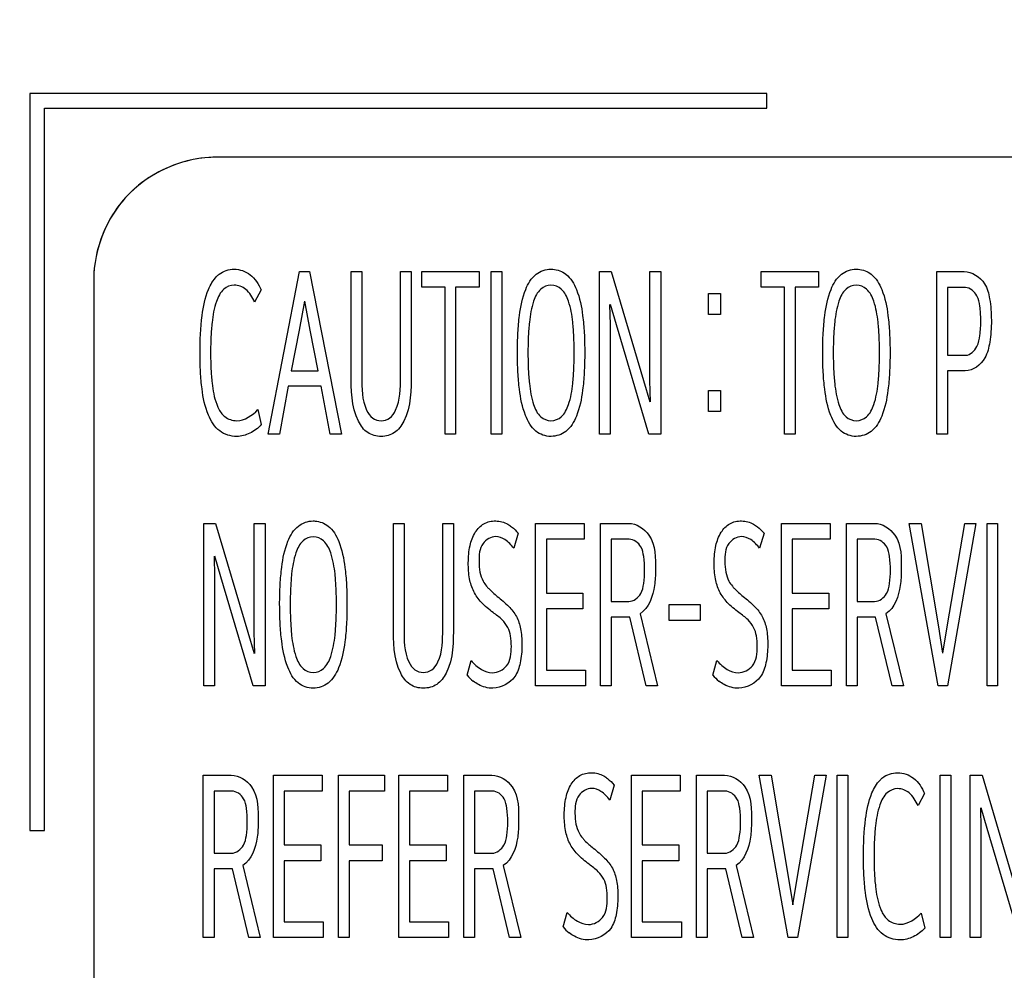
# Model space of a CAD drawing. Units: millimetres. Extents: x 0 to 1189, y 0 to 841.
# Drawn here: x 776 to 783, y 316 to 323 of the extents above; entities that cross this region are included whole.
import ezdxf

# ---------------------------------------------------------------- set-up
doc = ezdxf.new("R2010")
doc.units = ezdxf.units.MM
doc.header["$LTSCALE"] = 65.395
doc.layers.get('0').update_dxf_attribs({"linetype": 'CONTINUOUS'})
doc.layers.add('7_ALL_FEATURES', color=7, linetype='CONTINUOUS')
doc.layers.add('DEF_DRAFT_DIM', color=7, linetype='CONTINUOUS')
doc.styles.add('TEXTSTYLE_2', font='txt')
doc.dimstyles.new('DIMSTYLE_4', dxfattribs={"dimtxt": 8, "dimasz": 3, "dimexe": 0.8, "dimexo": 0.2, "dimgap": 2, "dimtad": 1, "dimlfac": 3.030303, "dimdsep": 46, "dimtxsty": 'TEXTSTYLE_2', "dimblk": 'OPEN', "dimblk1": 'OPEN', "dimblk2": 'OPEN', "dimcen": 0.09, "dimazin": 2, "dimtp": 0.5, "dimtm": 0.5, "dimtfac": 1, "dimtofl": 0, "dimtmove": 0, "dimatfit": 3, "dimldrblk": 'OPEN', "dimfxl": 1, "dimtolj": 1, "dimarcsym": 0})

# ---------------------------------------------------------------- blocks, each defined once
blk = doc.blocks.new('_OPEN')
at = {"color": 0, "linetype": 'ByBlock'}
for p, q in [((0, 0), (-1, 0.1167)), ((-1, -0.1167), (0, 0)), ((-1, 0), (0, 0))]:
    blk.add_line(p, q, dxfattribs=at)
blk = doc.blocks.new('*D19')
at = {"layer": 'DEF_DRAFT_DIM', "color": 2, "linetype": 'Continuous', "transparency": 16777216}
for p, q in [((866.8615, 387.0432), (719.9875, 387.0432)), ((720.7875, 387.0432), (720.7875, 337.5432)), ((720.7875, 288.0432), (720.7875, 337.5432)), ((866.8615, 288.0432), (719.9875, 288.0432))]:
    blk.add_line(p, q, dxfattribs=at)
at = {"layer": 'DEF_DRAFT_DIM', "color": 2, "linetype": 'Continuous', "transparency": 16777216, "xscale": 3, "yscale": 3, "zscale": 3}
for p, rotation in [((720.7875, 387.0432), 90), ((720.7875, 288.0432), 270)]:
    blk.add_blockref('_OPEN', p, dxfattribs=dict(at, rotation=rotation))
at = {"layer": 'DEF_DRAFT_DIM', "color": 2, "linetype": 'Continuous', "transparency": 16777216, "insert": (710.7875, 337.5432), "char_height": 8, "width": 83.732342, "attachment_point": 2, "rotation": 90, "line_spacing_factor": 0.9, "style": 'TEXTSTYLE_2'}
blk.add_mtext('{\\ftxt;\\W0.0001;\\H0.0001;\\~}{\\ftxt;\\W2.3308550186;\\H8.0; }{\\ftxt;\\W0.0001;\\H0.0001;\\~}{\\ftxt;\\W0.0001;\\H0.0001;\\~}{\\ftxt;\\W4.6468401487;\\H8.0; }{\\ftxt;\\W0.0001;\\H0.0001;\\~}', dxfattribs=at)

msp = doc.modelspace()

# ---------------------------------------------------------------- linework, layer by layer
at = {"layer": '7_ALL_FEATURES', "color": 7, "linetype": 'Continuous'}
for p, q in [((776.1036, 322.3632), (776.1036, 317.4132)), ((781.0536, 322.3632), (776.1036, 322.3632)), ((781.0536, 322.2642), (781.0536, 322.3632)), ((776.2026, 317.4132), (776.2026, 322.2642)), ((776.2026, 322.2642), (781.0536, 322.2642)), ((811.5008, 321.9342), (777.3576, 321.9342)), ((777.704, 320.0754), (777.9147, 321.1662)), ((777.9147, 321.1662), (777.9811, 321.1662)), ((777.9811, 321.1662), (778.1956, 320.0754)), ((778.2617, 320.4829), (778.2617, 321.1662)), ((778.2617, 321.1662), (778.3327, 321.1662)), ((778.3327, 321.1662), (778.3327, 320.4569)), ((778.5923, 320.4569), (778.5923, 321.1662)), ((778.5923, 321.1662), (778.6641, 321.1662)), ((778.6641, 321.1662), (778.6641, 320.4829)), ((778.735, 321.0607), (778.735, 321.1662)), ((778.735, 321.1662), (779.1198, 321.1662)), ((779.1198, 321.1662), (779.1198, 321.0607)), ((779.2017, 320.0754), (779.2017, 321.1662)), ((779.2017, 321.1662), (779.2726, 321.1662)), ((779.2726, 321.1662), (779.2726, 320.0754)), ((779.9281, 320.0754), (779.9281, 321.1662)), ((779.9281, 321.1662), (780.0081, 321.1662)), ((780.0081, 321.1662), (780.2245, 320.4358)), ((780.2678, 320.4358), (780.2678, 321.1662)), ((780.2678, 321.1662), (780.3396, 321.1662)), ((780.3396, 321.1662), (780.3396, 320.0754)), ((781.0145, 321.0607), (781.0145, 321.1662)), ((781.0145, 321.1662), (781.3993, 321.1662)), ((781.3993, 321.1662), (781.3993, 321.0607)), ((782.1946, 320.0754), (782.1946, 321.1662)), ((782.1946, 321.1662), (782.3769, 321.1662)), ((776.5326, 321.1092), (776.5326, 298.1082)), ((777.657, 321.0429), (777.6128, 320.9617)), ((778.8914, 321.0607), (778.735, 321.0607)), ((778.8914, 320.0754), (778.8914, 321.0607)), ((778.9624, 321.0607), (778.9624, 320.0754)), ((779.1198, 321.0607), (778.9624, 321.0607)), ((780.66, 320.879), (780.66, 321.0202)), ((780.66, 321.0202), (780.741, 321.0202)), ((780.741, 321.0202), (780.741, 320.879)), ((781.1709, 321.0607), (781.0145, 321.0607)), ((781.1709, 320.0754), (781.1709, 321.0607)), ((781.2419, 321.0607), (781.2419, 320.0754)), ((781.3993, 321.0607), (781.2419, 321.0607)), ((782.2665, 321.0592), (782.2665, 320.6046)), ((782.387, 321.0592), (782.2665, 321.0592)), ((777.9478, 320.9682), (777.9111, 320.7719)), ((777.9866, 320.7719), (777.9498, 320.9682)), ((779.9971, 320.9455), (779.9998, 320.8076)), ((780.0432, 320.8076), (780.0018, 320.9455)), ((780.741, 320.879), (780.66, 320.879)), ((779.9998, 320.8076), (779.9998, 320.0754)), ((780.2595, 320.0754), (780.0432, 320.8076)), ((777.9111, 320.7719), (777.8586, 320.5007)), ((778.04, 320.5007), (777.9866, 320.7719)), ((782.2665, 320.6046), (782.387, 320.6046)), ((777.8586, 320.5007), (778.04, 320.5007)), ((782.2665, 320.4991), (782.2665, 320.0754)), ((782.3852, 320.4991), (782.2665, 320.4991)), ((780.2245, 320.4358), (780.2678, 320.2913)), ((780.2715, 320.2913), (780.2678, 320.4358)), ((777.8392, 320.3968), (777.7794, 320.0754)), ((778.0592, 320.3968), (777.8392, 320.3968)), ((778.121, 320.0754), (778.0592, 320.3968)), ((780.66, 320.2264), (780.66, 320.3676)), ((780.66, 320.3676), (780.741, 320.3676)), ((780.741, 320.3676), (780.741, 320.2264)), ((777.6348, 320.2393), (777.6578, 320.1387)), ((780.741, 320.2264), (780.66, 320.2264)), ((777.7794, 320.0754), (777.704, 320.0754)), ((778.1956, 320.0754), (778.121, 320.0754)), ((778.9624, 320.0754), (778.8914, 320.0754)), ((779.2726, 320.0754), (779.2017, 320.0754)), ((779.9998, 320.0754), (779.9281, 320.0754)), ((780.3396, 320.0754), (780.2595, 320.0754)), ((781.2419, 320.0754), (781.1709, 320.0754)), ((782.2665, 320.0754), (782.1946, 320.0754)), ((777.2713, 318.3844), (777.2713, 319.4753)), ((777.2713, 319.4753), (777.3513, 319.4753)), ((777.3513, 319.4753), (777.5676, 318.7448)), ((777.6109, 318.7448), (777.6109, 319.4753)), ((777.6109, 319.4753), (777.6828, 319.4753)), ((777.6828, 319.4753), (777.6828, 318.3844)), ((778.5453, 318.7919), (778.5453, 319.4753)), ((778.5453, 319.4753), (778.6162, 319.4753)), ((778.6162, 319.4753), (778.6162, 318.766)), ((778.8758, 318.766), (778.8758, 319.4753)), ((778.8758, 319.4753), (778.9477, 319.4753)), ((778.9477, 319.4753), (778.9477, 318.7919)), ((779.5, 318.3844), (779.5, 319.4753)), ((779.5, 319.4753), (779.8268, 319.4753)), ((779.8268, 319.4753), (779.8268, 319.3682)), ((779.9364, 318.3844), (779.9364, 319.4753)), ((779.9364, 319.4753), (780.1242, 319.4753)), ((781.1507, 318.3844), (781.1507, 319.4753)), ((781.1507, 319.4753), (781.4775, 319.4753)), ((781.4775, 319.4753), (781.4775, 319.3682)), ((781.5871, 318.3844), (781.5871, 319.4753)), ((781.5871, 319.4753), (781.7749, 319.4753)), ((782.203, 318.3844), (782.0079, 319.4753)), ((782.0079, 319.4753), (782.0879, 319.4753)), ((782.0879, 319.4753), (782.2048, 318.7805)), ((782.2628, 318.7805), (782.3816, 319.4753)), ((782.4561, 319.4753), (782.2646, 318.3844)), ((782.3816, 319.4753), (782.4561, 319.4753)), ((782.5316, 318.3844), (782.5316, 319.4753)), ((782.5316, 319.4753), (782.6025, 319.4753)), ((782.6025, 319.4753), (782.6025, 318.3844)), ((779.383, 319.4087), (779.3536, 319.3081)), ((781.0337, 319.4087), (781.0043, 319.3081)), ((779.5719, 319.3682), (779.5719, 319.0062)), ((779.8268, 319.3682), (779.5719, 319.3682)), ((780.0082, 319.3682), (780.0082, 318.9509)), ((780.1279, 319.3682), (780.0082, 319.3682)), ((781.2226, 319.3682), (781.2226, 319.0062)), ((781.4775, 319.3682), (781.2226, 319.3682)), ((781.6589, 319.3682), (781.6589, 318.9509)), ((781.7786, 319.3682), (781.6589, 319.3682)), ((777.3403, 319.2545), (777.343, 319.1166)), ((777.3863, 319.1166), (777.3449, 319.2545)), ((777.343, 319.1166), (777.343, 318.3844)), ((777.6027, 318.3844), (777.3863, 319.1166)), ((779.5719, 319.0062), (779.8177, 319.0062)), ((779.8177, 319.0062), (779.8177, 318.9007)), ((780.0082, 318.9509), (780.1251, 318.9509)), ((781.2226, 319.0062), (781.4684, 319.0062)), ((781.4684, 319.0062), (781.4684, 318.9007)), ((781.6589, 318.9509), (781.7758, 318.9509)), ((779.5719, 318.9007), (779.5719, 318.4899)), ((779.8177, 318.9007), (779.5719, 318.9007)), ((780.3958, 318.8227), (780.3958, 318.9299)), ((780.3958, 318.9299), (780.6057, 318.9299)), ((780.6057, 318.9299), (780.6057, 318.8227)), ((781.2226, 318.9007), (781.2226, 318.4899)), ((781.4684, 318.9007), (781.2226, 318.9007)), ((780.0082, 318.8454), (780.0082, 318.3844)), ((780.1325, 318.8454), (780.0082, 318.8454)), ((780.243, 318.3844), (780.1325, 318.8454)), ((780.2016, 318.8682), (780.3184, 318.3844)), ((780.6057, 318.8227), (780.3958, 318.8227)), ((781.6589, 318.8454), (781.6589, 318.3844)), ((781.7832, 318.8454), (781.6589, 318.8454)), ((781.8937, 318.3844), (781.7832, 318.8454)), ((781.8523, 318.8682), (781.9691, 318.3844)), ((782.2048, 318.7805), (782.2325, 318.6036)), ((782.2343, 318.6036), (782.2628, 318.7805)), ((777.5676, 318.7448), (777.6109, 318.6003)), ((777.6146, 318.6003), (777.6109, 318.7448)), ((779.0397, 318.4558), (779.0664, 318.5532)), ((780.6904, 318.4558), (780.7171, 318.5532)), ((779.5719, 318.4899), (779.8342, 318.4899)), ((779.8342, 318.4899), (779.8342, 318.3844)), ((781.2226, 318.4899), (781.4849, 318.4899)), ((781.4849, 318.4899), (781.4849, 318.3844)), ((777.343, 318.3844), (777.2713, 318.3844)), ((777.6828, 318.3844), (777.6027, 318.3844)), ((779.8342, 318.3844), (779.5, 318.3844)), ((780.0082, 318.3844), (779.9364, 318.3844)), ((780.3184, 318.3844), (780.243, 318.3844)), ((781.4849, 318.3844), (781.1507, 318.3844)), ((781.6589, 318.3844), (781.5871, 318.3844)), ((781.9691, 318.3844), (781.8937, 318.3844)), ((782.2646, 318.3844), (782.203, 318.3844)), ((782.6025, 318.3844), (782.5316, 318.3844)), ((777.2685, 316.6934), (777.2685, 317.7843)), ((777.2685, 317.7843), (777.4563, 317.7843)), ((777.7389, 316.6934), (777.7389, 317.7843)), ((777.7389, 317.7843), (778.0657, 317.7843)), ((778.0657, 317.7843), (778.0657, 317.6772)), ((778.1753, 316.6934), (778.1753, 317.7843)), ((778.1753, 317.7843), (778.4855, 317.7843)), ((778.4855, 317.7843), (778.4855, 317.6772)), ((778.5813, 316.6934), (778.5813, 317.7843)), ((778.5813, 317.7843), (778.9081, 317.7843)), ((778.9081, 317.7843), (778.9081, 317.6772)), ((779.0177, 316.6934), (779.0177, 317.7843)), ((779.0177, 317.7843), (779.2055, 317.7843)), ((780.1445, 316.6934), (780.1445, 317.7843)), ((780.1445, 317.7843), (780.4712, 317.7843)), ((780.4712, 317.7843), (780.4712, 317.6772)), ((780.5808, 316.6934), (780.5808, 317.7843)), ((780.5808, 317.7843), (780.7687, 317.7843)), ((781.1968, 316.6934), (781.0016, 317.7843)), ((781.0016, 317.7843), (781.0816, 317.7843)), ((781.0816, 317.7843), (781.1986, 317.0895)), ((781.2565, 317.0895), (781.3754, 317.7843)), ((781.4499, 317.7843), (781.2584, 316.6934)), ((781.3754, 317.7843), (781.4499, 317.7843)), ((781.5254, 316.6934), (781.5254, 317.7843)), ((781.5254, 317.7843), (781.5962, 317.7843)), ((781.5962, 317.7843), (781.5962, 316.6934)), ((782.2168, 316.6934), (782.2168, 317.7843)), ((782.2168, 317.7843), (782.2876, 317.7843)), ((782.2876, 317.7843), (782.2876, 316.6934)), ((782.4174, 316.6934), (782.4174, 317.7843)), ((782.4174, 317.7843), (782.4974, 317.7843)), ((782.4974, 317.7843), (782.7138, 317.0538)), ((780.0275, 317.7177), (779.998, 317.6171)), ((777.3403, 317.6772), (777.3403, 317.2599)), ((777.46, 317.6772), (777.3403, 317.6772)), ((777.8107, 317.6772), (777.8107, 317.3152)), ((778.0657, 317.6772), (777.8107, 317.6772)), ((778.2471, 317.6772), (778.2471, 317.3152)), ((778.4855, 317.6772), (778.2471, 317.6772)), ((778.6531, 317.6772), (778.6531, 317.3152)), ((778.9081, 317.6772), (778.6531, 317.6772)), ((779.0895, 317.6772), (779.0895, 317.2599)), ((779.2092, 317.6772), (779.0895, 317.6772)), ((780.2163, 317.6772), (780.2163, 317.3152)), ((780.4712, 317.6772), (780.2163, 317.6772)), ((780.6527, 317.6772), (780.6527, 317.2599)), ((780.7723, 317.6772), (780.6527, 317.6772)), ((782.1118, 317.6609), (782.0676, 317.5797)), ((782.4865, 317.5635), (782.4892, 317.4256)), ((782.5325, 317.4256), (782.4911, 317.5635)), ((782.4892, 317.4256), (782.4892, 316.6934)), ((782.7488, 316.6934), (782.5325, 317.4256)), ((776.1036, 317.4132), (776.2026, 317.4132)), ((777.8107, 317.3152), (778.0566, 317.3152)), ((778.0566, 317.3152), (778.0566, 317.2097)), ((778.2471, 317.3152), (778.4689, 317.3152)), ((778.4689, 317.3152), (778.4689, 317.2097)), ((778.6531, 317.3152), (778.8989, 317.3152)), ((778.8989, 317.3152), (778.8989, 317.2097)), ((780.2163, 317.3152), (780.4621, 317.3152)), ((780.4621, 317.3152), (780.4621, 317.2097)), ((777.3403, 317.2599), (777.4572, 317.2599)), ((779.0895, 317.2599), (779.2064, 317.2599)), ((780.6527, 317.2599), (780.7695, 317.2599)), ((777.5336, 317.1772), (777.6505, 316.6934)), ((777.8107, 317.2097), (777.8107, 316.7989)), ((778.0566, 317.2097), (777.8107, 317.2097)), ((778.2471, 317.2097), (778.2471, 316.6934)), ((778.4689, 317.2097), (778.2471, 317.2097)), ((778.6531, 317.2097), (778.6531, 316.7989)), ((778.8989, 317.2097), (778.6531, 317.2097)), ((779.2828, 317.1772), (779.3997, 316.6934)), ((780.2163, 317.2097), (780.2163, 316.7989)), ((780.4621, 317.2097), (780.2163, 317.2097)), ((780.846, 317.1772), (780.9629, 316.6934)), ((777.3403, 317.1544), (777.3403, 316.6934)), ((777.4646, 317.1544), (777.3403, 317.1544)), ((777.575, 316.6934), (777.4646, 317.1544)), ((779.0895, 317.1544), (779.0895, 316.6934)), ((779.2138, 317.1544), (779.0895, 317.1544)), ((779.3242, 316.6934), (779.2138, 317.1544)), ((780.6527, 317.1544), (780.6527, 316.6934)), ((780.777, 317.1544), (780.6527, 317.1544)), ((780.8874, 316.6934), (780.777, 317.1544)), ((781.1986, 317.0895), (781.2262, 316.9126)), ((781.228, 316.9126), (781.2565, 317.0895)), ((779.6841, 316.7648), (779.7108, 316.8622)), ((782.0897, 316.8574), (782.1127, 316.7567)), ((777.8107, 316.7989), (778.0731, 316.7989)), ((778.0731, 316.7989), (778.0731, 316.6934)), ((778.6531, 316.7989), (778.9155, 316.7989)), ((778.9155, 316.7989), (778.9155, 316.6934)), ((780.2163, 316.7989), (780.4787, 316.7989)), ((780.4787, 316.7989), (780.4787, 316.6934)), ((777.3403, 316.6934), (777.2685, 316.6934)), ((777.6505, 316.6934), (777.575, 316.6934)), ((778.0731, 316.6934), (777.7389, 316.6934)), ((778.2471, 316.6934), (778.1753, 316.6934)), ((778.9155, 316.6934), (778.5813, 316.6934)), ((779.0895, 316.6934), (779.0177, 316.6934)), ((779.3997, 316.6934), (779.3242, 316.6934)), ((780.4787, 316.6934), (780.1445, 316.6934)), ((780.6527, 316.6934), (780.5808, 316.6934)), ((780.9629, 316.6934), (780.8874, 316.6934)), ((781.2584, 316.6934), (781.1968, 316.6934)), ((781.5962, 316.6934), (781.5254, 316.6934)), ((782.2876, 316.6934), (782.2168, 316.6934)), ((782.4892, 316.6934), (782.4174, 316.6934))]:
    msp.add_line(p, q, dxfattribs=at)
for centre, radius, start, end in [((777.3713, 321.0756), 0.8599, 105.0395, 119.84838), ((777.3912, 321.0955), 0.8599, 150.097, 164.87448), ((779.2339, 318.6121), 0.2493, 218.84128, 231.93909), ((780.8845, 318.6121), 0.2493, 218.84128, 231.93909), ((779.8783, 316.9211), 0.2493, 218.84128, 231.93909)]:
    msp.add_arc(centre, radius, start, end, dxfattribs=at)
for points, knots in [([(777.3576, 321.9342), (777.1471, 321.9342), (776.7086, 321.7582), (776.5326, 321.3197), (776.5326, 321.1092)], [0, 0, 0, 0, 0.499999, 1, 1, 1, 1]), ([(776.9433, 321.8214), (776.8817, 321.786), (776.7674, 321.6998), (776.6811, 321.5856), (776.6458, 321.5242)], [0, 0, 0, 0, 0.500967, 1, 1, 1, 1]), ([(777.6578, 320.1387), (777.6361, 320.1149), (777.5852, 320.0753), (777.4834, 320.0491), (777.3652, 320.0861), (777.2872, 320.2161), (777.2601, 320.3557), (777.2481, 320.4966), (777.2445, 320.6613), (777.2522, 320.8488), (777.2865, 321.0234), (777.334, 321.1093), (777.358, 321.1334)], [0, 0, 0, 0, 0.06947, 0.134617, 0.219894, 0.314237, 0.443592, 0.524917, 0.617934, 0.79798, 0.926805, 1, 1, 1, 1]), ([(777.358, 321.1334), (777.3633, 321.1388), (777.3955, 321.1673), (777.4783, 321.1957), (777.5954, 321.1531), (777.64, 321.0814), (777.657, 321.0429)], [0, 0, 0, 0, 0.061527, 0.349421, 0.65747, 1, 1, 1, 1]), ([(779.6032, 320.0592), (779.5666, 320.0591), (779.4866, 320.0876), (779.4176, 320.2161), (779.3917, 320.3538), (779.3793, 320.4954), (779.3766, 320.6222), (779.3793, 320.7497), (779.3918, 320.8929), (779.4179, 321.0305), (779.4891, 321.1551), (779.5713, 321.1839), (779.6112, 321.1824), (779.6152, 321.1821)], [0, 0, 0, 0, 0.080541, 0.175829, 0.311333, 0.397086, 0.495504, 0.596847, 0.6842, 0.818966, 0.912148, 0.991163, 1, 1, 1, 1]), ([(779.6152, 321.1821), (779.6472, 321.1796), (779.72, 321.1515), (779.7891, 321.0297), (779.8154, 320.8921), (779.8279, 320.7491), (779.8306, 320.6207), (779.8278, 320.4921), (779.8153, 320.3488), (779.7888, 320.2112), (779.7173, 320.0866), (779.6391, 320.0592), (779.6032, 320.0592)], [0, 0, 0, 0, 0.071906, 0.167145, 0.304367, 0.392935, 0.495523, 0.598645, 0.687509, 0.824573, 0.919536, 1, 1, 1, 1]), ([(781.6533, 320.0592), (781.6167, 320.0591), (781.5367, 320.0876), (781.4677, 320.2161), (781.4418, 320.3538), (781.4295, 320.4954), (781.4268, 320.6222), (781.4295, 320.7497), (781.442, 320.8929), (781.4681, 321.0305), (781.5393, 321.1551), (781.6215, 321.1839), (781.6614, 321.1824), (781.6654, 321.1821)], [0, 0, 0, 0, 0.080541, 0.175829, 0.311333, 0.397086, 0.495504, 0.596847, 0.684199, 0.818966, 0.912148, 0.991163, 1, 1, 1, 1]), ([(781.6654, 321.1821), (781.6974, 321.1796), (781.7701, 321.1515), (781.8393, 321.0297), (781.8656, 320.8921), (781.878, 320.7491), (781.8807, 320.6207), (781.878, 320.4921), (781.8655, 320.3488), (781.839, 320.2112), (781.7675, 320.0866), (781.6893, 320.0592), (781.6533, 320.0592)], [0, 0, 0, 0, 0.071906, 0.167145, 0.304367, 0.392935, 0.495523, 0.598645, 0.68751, 0.824573, 0.919537, 1, 1, 1, 1]), ([(782.3769, 321.1662), (782.4302, 321.1662), (782.5215, 321.1065), (782.5541, 320.9711), (782.5617, 320.8616), (782.5588, 320.7645), (782.548, 320.6786), (782.5247, 320.5679), (782.4375, 320.4991), (782.3852, 320.4991)], [0, 0, 0, 0, 0.193187, 0.323263, 0.496436, 0.591459, 0.674901, 0.810221, 1, 1, 1, 1]), ([(777.6128, 320.9617), (777.598, 320.993), (777.5669, 321.0502), (777.4783, 321.0865), (777.393, 321.0507), (777.3461, 320.9509), (777.3272, 320.8416), (777.3186, 320.7255), (777.3166, 320.6211), (777.3186, 320.5166), (777.3278, 320.4006), (777.3425, 320.3132), (777.365, 320.2586), (777.369, 320.2503)], [0, 0, 0, 0, 0.096079, 0.172725, 0.24163, 0.330312, 0.463612, 0.550888, 0.65246, 0.753518, 0.840674, 0.974916, 1, 1, 1, 1]), ([(779.7588, 320.6209), (779.7588, 320.6579), (779.7576, 320.7264), (779.749, 320.8429), (779.7315, 320.9521), (779.6852, 321.0511), (779.6032, 321.0861), (779.5213, 321.0511), (779.4755, 320.9521), (779.458, 320.8431), (779.4497, 320.7267), (779.4483, 320.6455), (779.4486, 320.596), (779.4488, 320.5836)], [0, 0, 0, 0, 0.103392, 0.191681, 0.325845, 0.413795, 0.482804, 0.551684, 0.639448, 0.773095, 0.861674, 0.965245, 1, 1, 1, 1]), ([(781.8089, 320.6209), (781.8089, 320.6579), (781.8077, 320.7264), (781.7992, 320.8429), (781.7817, 320.9521), (781.7353, 321.0511), (781.6534, 321.0861), (781.5714, 321.0511), (781.5257, 320.9521), (781.5082, 320.8431), (781.4999, 320.7267), (781.4985, 320.6455), (781.4988, 320.596), (781.4989, 320.5836)], [0, 0, 0, 0, 0.103392, 0.191681, 0.325845, 0.413795, 0.482804, 0.551684, 0.639448, 0.773095, 0.861674, 0.965245, 1, 1, 1, 1]), ([(782.387, 320.6046), (782.4191, 320.6046), (782.47, 320.6566), (782.4852, 320.7457), (782.4916, 320.8373), (782.4853, 320.9271), (782.4691, 321.0118), (782.4185, 321.0592), (782.387, 321.0592)], [0, 0, 0, 0, 0.179855, 0.322096, 0.513706, 0.690313, 0.823733, 1, 1, 1, 1]), ([(779.4488, 320.5836), (779.4491, 320.5587), (779.4506, 320.502), (779.458, 320.3974), (779.4755, 320.288), (779.5213, 320.189), (779.6032, 320.154), (779.6852, 320.189), (779.7316, 320.2881), (779.749, 320.3977), (779.7576, 320.5147), (779.7588, 320.5837), (779.7588, 320.6209)], [0, 0, 0, 0, 0.074451, 0.169854, 0.313417, 0.407418, 0.481194, 0.555106, 0.649307, 0.793461, 0.88853, 1, 1, 1, 1]), ([(781.4989, 320.5836), (781.4992, 320.5587), (781.5008, 320.502), (781.5082, 320.3974), (781.5256, 320.288), (781.5714, 320.189), (781.6534, 320.154), (781.7353, 320.189), (781.7818, 320.2881), (781.7992, 320.3977), (781.8077, 320.5147), (781.8089, 320.5837), (781.8089, 320.6209)], [0, 0, 0, 0, 0.074451, 0.169854, 0.313417, 0.407418, 0.481194, 0.555106, 0.649307, 0.793461, 0.88853, 1, 1, 1, 1]), ([(778.6641, 320.4829), (778.6641, 320.3742), (778.6661, 320.2241), (778.5603, 320.0761), (778.4625, 320.0509), (778.3647, 320.076), (778.2595, 320.2244), (778.2617, 320.3742), (778.2617, 320.4829)], [0, 0, 0, 0, 0.314872, 0.410185, 0.500165, 0.590133, 0.68519, 1, 1, 1, 1]), ([(778.3327, 320.4569), (778.3327, 320.3823), (778.3322, 320.2806), (778.3992, 320.1778), (778.4626, 320.1585), (778.5262, 320.1776), (778.5929, 320.2807), (778.5923, 320.3823), (778.5923, 320.4569)], [0, 0, 0, 0, 0.319894, 0.415204, 0.499774, 0.585003, 0.680172, 1, 1, 1, 1]), ([(777.369, 320.2503), (777.3797, 320.228), (777.4096, 320.1833), (777.4647, 320.1647), (777.4931, 320.1647)], [0, 0, 0, 0, 0.458849, 1, 1, 1, 1]), ([(778.0068, 318.3682), (777.9702, 318.3681), (777.8902, 318.3966), (777.8212, 318.5251), (777.7953, 318.6628), (777.7829, 318.8044), (777.7802, 318.9312), (777.7829, 319.0587), (777.7954, 319.2019), (777.8215, 319.3395), (777.8927, 319.4641), (777.9749, 319.4929), (778.0148, 319.4914), (778.0188, 319.4911)], [0, 0, 0, 0, 0.080541, 0.175829, 0.311333, 0.397086, 0.495504, 0.596847, 0.6842, 0.818966, 0.912148, 0.991163, 1, 1, 1, 1]), ([(778.0188, 319.4911), (778.0508, 319.4886), (778.1236, 319.4605), (778.1927, 319.3387), (778.219, 319.2011), (778.2315, 319.0581), (778.2342, 318.9297), (778.2314, 318.8011), (778.2189, 318.6578), (778.1924, 318.5202), (778.1209, 318.3956), (778.0427, 318.3682), (778.0068, 318.3682)], [0, 0, 0, 0, 0.071906, 0.167145, 0.304367, 0.392935, 0.495523, 0.598645, 0.687509, 0.824573, 0.919536, 1, 1, 1, 1]), ([(779.337, 318.6474), (779.337, 318.6712), (779.3355, 318.7155), (779.3162, 318.7788), (779.2739, 318.833), (779.2073, 318.8808), (779.1363, 318.9378), (779.0796, 319.0156), (779.0513, 319.1086), (779.0456, 319.2135), (779.0537, 319.3202), (779.0868, 319.4139), (779.1486, 319.4797), (779.2331, 319.4985), (779.2986, 319.4803), (779.3302, 319.4587), (779.3384, 319.4523)], [0, 0, 0, 0, 0.062008, 0.114538, 0.169063, 0.23693, 0.327166, 0.404692, 0.483115, 0.576173, 0.676514, 0.759683, 0.830097, 0.900808, 0.973126, 1, 1, 1, 1]), ([(780.1242, 319.4753), (780.1768, 319.4753), (780.3106, 319.3879), (780.3047, 319.2404), (780.3047, 319.1603)], [0, 0, 0, 0, 0.396262, 1, 1, 1, 1]), ([(780.9877, 318.6474), (780.9877, 318.6712), (780.9862, 318.7155), (780.9669, 318.7788), (780.9246, 318.833), (780.858, 318.8808), (780.787, 318.9378), (780.7303, 319.0156), (780.7019, 319.1086), (780.6963, 319.2135), (780.7044, 319.3202), (780.7375, 319.4139), (780.7993, 319.4797), (780.8838, 319.4985), (780.9493, 319.4803), (780.9809, 319.4587), (780.9891, 319.4523)], [0, 0, 0, 0, 0.062008, 0.114538, 0.169063, 0.23693, 0.327166, 0.404692, 0.483115, 0.576173, 0.676514, 0.759683, 0.830097, 0.900808, 0.973126, 1, 1, 1, 1]), ([(781.7749, 319.4753), (781.8275, 319.4753), (781.9613, 319.3879), (781.9554, 319.2404), (781.9554, 319.1603)], [0, 0, 0, 0, 0.396262, 1, 1, 1, 1]), ([(778.1624, 318.9299), (778.1624, 318.9669), (778.1612, 319.0354), (778.1526, 319.1519), (778.1351, 319.2611), (778.0888, 319.3601), (778.0068, 319.3951), (777.9249, 319.3601), (777.8791, 319.2612), (777.8616, 319.1521), (777.8533, 319.0357), (777.8519, 318.9545), (777.8522, 318.905), (777.8524, 318.8926)], [0, 0, 0, 0, 0.103392, 0.191681, 0.325845, 0.413795, 0.482804, 0.551684, 0.639448, 0.773095, 0.861674, 0.965245, 1, 1, 1, 1]), ([(779.3536, 319.3081), (779.3365, 319.3299), (779.3026, 319.3668), (779.222, 319.3987), (779.1235, 319.3419), (779.1179, 319.235), (779.1225, 319.1498), (779.1418, 319.0927), (779.1617, 319.0639), (779.1706, 319.053)], [0, 0, 0, 0, 0.152066, 0.271004, 0.447786, 0.676193, 0.808909, 0.922392, 1, 1, 1, 1]), ([(780.1251, 318.9509), (780.1575, 318.9509), (780.2118, 318.993), (780.228, 319.0774), (780.2341, 319.161), (780.2281, 319.244), (780.2132, 319.3283), (780.1593, 319.3682), (780.1279, 319.3682)], [0, 0, 0, 0, 0.190596, 0.325035, 0.502133, 0.682926, 0.815092, 1, 1, 1, 1]), ([(781.0043, 319.3081), (780.9872, 319.3299), (780.9533, 319.3668), (780.8727, 319.3987), (780.7742, 319.3419), (780.7686, 319.235), (780.7732, 319.1498), (780.7925, 319.0927), (780.8124, 319.0639), (780.8213, 319.053)], [0, 0, 0, 0, 0.152066, 0.271004, 0.447786, 0.676193, 0.808909, 0.922392, 1, 1, 1, 1]), ([(781.7758, 318.9509), (781.8082, 318.9509), (781.8625, 318.993), (781.8787, 319.0774), (781.8848, 319.161), (781.8788, 319.244), (781.8638, 319.3283), (781.81, 319.3682), (781.7786, 319.3682)], [0, 0, 0, 0, 0.190596, 0.325035, 0.502133, 0.682926, 0.815092, 1, 1, 1, 1]), ([(780.3047, 319.1603), (780.3047, 319.1262), (780.3005, 319.0235), (780.2608, 318.9074), (780.2016, 318.8682)], [0, 0, 0, 0, 0.324608, 1, 1, 1, 1]), ([(781.9554, 319.1603), (781.9554, 319.1262), (781.9512, 319.0235), (781.9115, 318.9074), (781.8523, 318.8682)], [0, 0, 0, 0, 0.324608, 1, 1, 1, 1]), ([(779.1706, 319.053), (779.1751, 319.0475), (779.197, 319.0227), (779.2483, 318.9795), (779.3175, 318.9244), (779.3754, 318.8516), (779.399, 318.7796), (779.4068, 318.7142), (779.4095, 318.6371), (779.4014, 318.5445), (779.3616, 318.4189), (779.2343, 318.3513), (779.1317, 318.3808), (779.0914, 318.4071), (779.0802, 318.4159)], [0, 0, 0, 0, 0.02096, 0.097631, 0.198696, 0.283301, 0.369134, 0.419386, 0.478785, 0.597403, 0.694936, 0.859427, 0.957919, 1, 1, 1, 1]), ([(780.8213, 319.053), (780.8258, 319.0475), (780.8477, 319.0227), (780.899, 318.9795), (780.9682, 318.9244), (781.0261, 318.8516), (781.0497, 318.7796), (781.0574, 318.7142), (781.0602, 318.6371), (781.0521, 318.5445), (781.0123, 318.4189), (780.885, 318.3513), (780.7824, 318.3808), (780.7421, 318.4071), (780.7309, 318.4159)], [0, 0, 0, 0, 0.02096, 0.097631, 0.198696, 0.283301, 0.369134, 0.419386, 0.478785, 0.597403, 0.694936, 0.859427, 0.957919, 1, 1, 1, 1]), ([(777.8524, 318.8926), (777.8527, 318.8677), (777.8542, 318.811), (777.8616, 318.7064), (777.8791, 318.597), (777.9249, 318.498), (778.0068, 318.463), (778.0888, 318.498), (778.1352, 318.5971), (778.1526, 318.7067), (778.1612, 318.8237), (778.1624, 318.8927), (778.1624, 318.9299)], [0, 0, 0, 0, 0.074451, 0.169854, 0.313417, 0.407418, 0.481194, 0.555106, 0.649307, 0.793461, 0.88853, 1, 1, 1, 1]), ([(778.9477, 318.7919), (778.9477, 318.6832), (778.9497, 318.5331), (778.8438, 318.3851), (778.7461, 318.3599), (778.6483, 318.385), (778.5431, 318.5334), (778.5453, 318.6832), (778.5453, 318.7919)], [0, 0, 0, 0, 0.314872, 0.410185, 0.500165, 0.590133, 0.68519, 1, 1, 1, 1]), ([(778.6162, 318.766), (778.6162, 318.6913), (778.6158, 318.5896), (778.6827, 318.4868), (778.7462, 318.4675), (778.8097, 318.4866), (778.8765, 318.5897), (778.8758, 318.6913), (778.8758, 318.766)], [0, 0, 0, 0, 0.319894, 0.415204, 0.499774, 0.585003, 0.680172, 1, 1, 1, 1]), ([(779.0664, 318.5532), (779.087, 318.5306), (779.1286, 318.4919), (779.219, 318.459), (779.3294, 318.5143), (779.337, 318.6033), (779.337, 318.6474)], [0, 0, 0, 0, 0.225346, 0.414218, 0.675357, 1, 1, 1, 1]), ([(780.7171, 318.5532), (780.7377, 318.5306), (780.7793, 318.4919), (780.8697, 318.459), (780.9801, 318.5143), (780.9877, 318.6033), (780.9877, 318.6474)], [0, 0, 0, 0, 0.225346, 0.414218, 0.675357, 1, 1, 1, 1]), ([(777.4563, 317.7843), (777.5089, 317.7843), (777.6427, 317.6969), (777.6368, 317.5494), (777.6368, 317.4693)], [0, 0, 0, 0, 0.396262, 1, 1, 1, 1]), ([(779.2055, 317.7843), (779.2581, 317.7843), (779.3919, 317.6969), (779.3859, 317.5494), (779.3859, 317.4693)], [0, 0, 0, 0, 0.396262, 1, 1, 1, 1]), ([(779.9814, 316.9564), (779.9814, 316.9802), (779.9799, 317.0245), (779.9607, 317.0878), (779.9183, 317.142), (779.8517, 317.1898), (779.7808, 317.2468), (779.7241, 317.3246), (779.6957, 317.4176), (779.69, 317.5225), (779.6981, 317.6292), (779.7312, 317.7229), (779.793, 317.7887), (779.8775, 317.8075), (779.943, 317.7893), (779.9747, 317.7677), (779.9828, 317.7613)], [0, 0, 0, 0, 0.062008, 0.114538, 0.169063, 0.23693, 0.327166, 0.404692, 0.483115, 0.576173, 0.676514, 0.759683, 0.830097, 0.900808, 0.973126, 1, 1, 1, 1]), ([(780.7687, 317.7843), (780.8212, 317.7843), (780.9551, 317.6969), (780.9491, 317.5494), (780.9491, 317.4693)], [0, 0, 0, 0, 0.396262, 1, 1, 1, 1]), ([(781.8128, 317.7514), (781.8182, 317.7568), (781.8504, 317.7853), (781.9331, 317.8137), (782.0502, 317.7711), (782.0949, 317.6995), (782.1118, 317.6609)], [0, 0, 0, 0, 0.061527, 0.349421, 0.65747, 1, 1, 1, 1]), ([(779.998, 317.6171), (779.9809, 317.6389), (779.9471, 317.6758), (779.8665, 317.7077), (779.7679, 317.6509), (779.7623, 317.544), (779.7669, 317.4588), (779.7862, 317.4017), (779.8061, 317.3729), (779.815, 317.362)], [0, 0, 0, 0, 0.152066, 0.271004, 0.447786, 0.676193, 0.808909, 0.922392, 1, 1, 1, 1]), ([(782.1127, 316.7567), (782.0909, 316.7329), (782.0401, 316.6933), (781.9382, 316.6672), (781.8201, 316.7041), (781.7421, 316.8341), (781.715, 316.9737), (781.703, 317.1146), (781.6994, 317.2793), (781.7071, 317.4668), (781.7413, 317.6414), (781.7889, 317.7273), (781.8128, 317.7514)], [0, 0, 0, 0, 0.06947, 0.134617, 0.219894, 0.314237, 0.443592, 0.524917, 0.617934, 0.79798, 0.926805, 1, 1, 1, 1]), ([(782.0676, 317.5797), (782.0529, 317.6111), (782.0217, 317.6682), (781.9332, 317.7045), (781.8478, 317.6687), (781.801, 317.5689), (781.7821, 317.4596), (781.7734, 317.3436), (781.7715, 317.2391), (781.7734, 317.1346), (781.7827, 317.0186), (781.7973, 316.9312), (781.8199, 316.8766), (781.8239, 316.8683)], [0, 0, 0, 0, 0.096079, 0.172725, 0.24163, 0.330312, 0.463612, 0.550888, 0.65246, 0.753518, 0.840674, 0.974916, 1, 1, 1, 1]), ([(777.4572, 317.2599), (777.4896, 317.2599), (777.5438, 317.302), (777.56, 317.3864), (777.5662, 317.47), (777.5602, 317.553), (777.5452, 317.6373), (777.4914, 317.6772), (777.46, 317.6772)], [0, 0, 0, 0, 0.190596, 0.325035, 0.502133, 0.682926, 0.815092, 1, 1, 1, 1]), ([(779.2064, 317.2599), (779.2388, 317.2599), (779.293, 317.302), (779.3092, 317.3864), (779.3153, 317.47), (779.3094, 317.553), (779.2944, 317.6373), (779.2406, 317.6772), (779.2092, 317.6772)], [0, 0, 0, 0, 0.190596, 0.325035, 0.502133, 0.682926, 0.815092, 1, 1, 1, 1]), ([(780.7695, 317.2599), (780.8019, 317.2599), (780.8562, 317.302), (780.8724, 317.3864), (780.8785, 317.47), (780.8726, 317.553), (780.8576, 317.6373), (780.8037, 317.6772), (780.7723, 317.6772)], [0, 0, 0, 0, 0.190596, 0.325035, 0.502133, 0.682926, 0.815092, 1, 1, 1, 1]), ([(777.6368, 317.4693), (777.6368, 317.4352), (777.6326, 317.3325), (777.5929, 317.2164), (777.5336, 317.1772)], [0, 0, 0, 0, 0.324608, 1, 1, 1, 1]), ([(779.3859, 317.4693), (779.3859, 317.4352), (779.3818, 317.3325), (779.3421, 317.2164), (779.2828, 317.1772)], [0, 0, 0, 0, 0.324608, 1, 1, 1, 1]), ([(780.9491, 317.4693), (780.9491, 317.4352), (780.9449, 317.3325), (780.9052, 317.2164), (780.846, 317.1772)], [0, 0, 0, 0, 0.324608, 1, 1, 1, 1]), ([(779.815, 317.362), (779.8195, 317.3565), (779.8414, 317.3317), (779.8927, 317.2885), (779.9619, 317.2334), (780.0198, 317.1606), (780.0434, 317.0886), (780.0512, 317.0232), (780.054, 316.9461), (780.0458, 316.8535), (780.0061, 316.7279), (779.8787, 316.6603), (779.7761, 316.6898), (779.7359, 316.7161), (779.7246, 316.7249)], [0, 0, 0, 0, 0.02096, 0.097631, 0.198696, 0.283301, 0.369134, 0.419386, 0.478785, 0.597403, 0.694936, 0.859427, 0.957919, 1, 1, 1, 1]), ([(779.7108, 316.8622), (779.7314, 316.8396), (779.7731, 316.8009), (779.8634, 316.768), (779.9739, 316.8233), (779.9814, 316.9123), (779.9814, 316.9564)], [0, 0, 0, 0, 0.225346, 0.414218, 0.675357, 1, 1, 1, 1]), ([(781.8239, 316.8683), (781.8345, 316.846), (781.8645, 316.8013), (781.9195, 316.7827), (781.948, 316.7827)], [0, 0, 0, 0, 0.458849, 1, 1, 1, 1])]:
    msp.add_open_spline(points, degree=3, knots=knots, dxfattribs=at)
for points in [[(777.3576, 321.9342), (777.2878, 321.9342), (777.2171, 321.9246), (777.1482, 321.906)], [(776.5611, 321.3199), (776.5423, 321.2505), (776.5326, 321.1794), (776.5326, 321.1092)], [(777.4931, 320.1647), (777.5465, 320.1647), (777.5981, 320.2006), (777.6348, 320.2393)], [(779.3384, 319.4523), (779.3547, 319.4394), (779.3694, 319.4243), (779.383, 319.4087)], [(780.9891, 319.4523), (781.0054, 319.4394), (781.0201, 319.4243), (781.0337, 319.4087)], [(779.9828, 317.7613), (779.9992, 317.7484), (780.0139, 317.7333), (780.0275, 317.7177)], [(781.948, 316.7827), (782.0014, 316.7827), (782.0529, 316.8186), (782.0897, 316.8574)]]:
    msp.add_open_spline(points, degree=3, dxfattribs=at)

# ---------------------------------------------------------------- dimensions: what is measured, and where the dimension line sits
at = {"layer": 'DEF_DRAFT_DIM', "color": 2, "linetype": 'Continuous'}
dim = msp.add_linear_dim(base=(720.7875, 288.0432), p1=(867.0615, 387.0432), p2=(867.0615, 288.0432), angle=270, text='{\\ftxt;\\W0.0001;\\H0.0001;\\~}{\\ftxt;\\W2.3308550186;\\H8.0; }{\\ftxt;\\W0.0001;\\H0.0001;\\~}{\\ftxt;\\W0.0001;\\H0.0001;\\~}{\\ftxt;\\W4.6468401487;\\H8.0; }{\\ftxt;\\W0.0001;\\H0.0001;\\~}', dimstyle='DIMSTYLE_4', dxfattribs=at)
dim.commit()
dim.dimension.update_dxf_attribs({"geometry": '*D19', "text_midpoint": (720.7875, 328.2793), "dimtype": 160})

doc.saveas('drawing.dxf')
